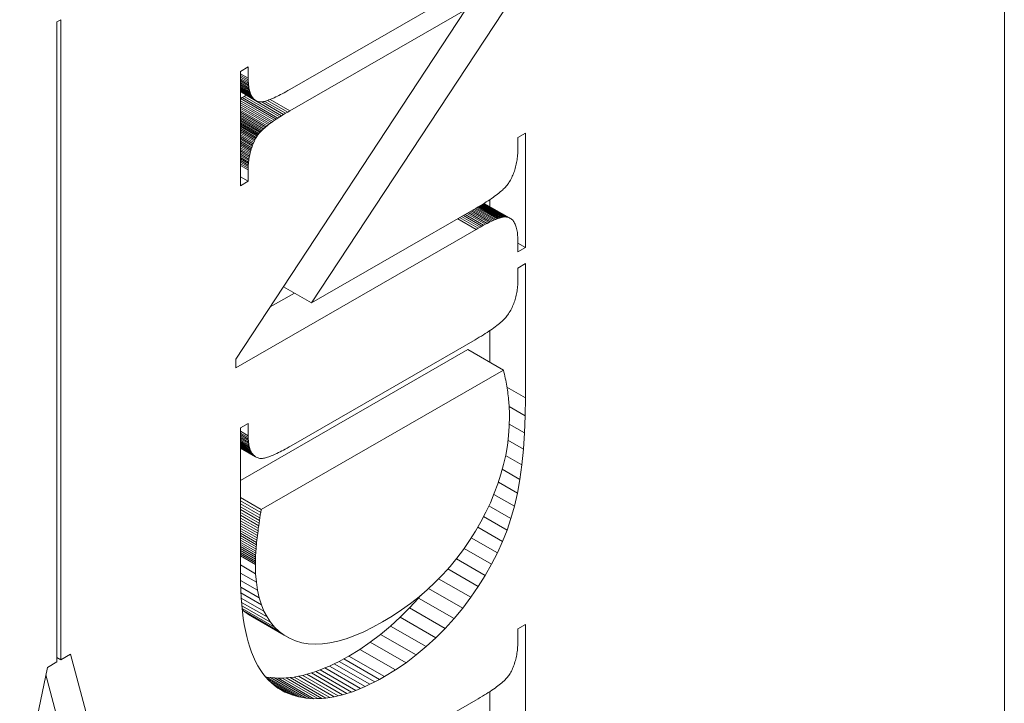
# Model space of a CAD drawing. Units: millimetres. Extents: x 324 to 426, y 0 to 150.
# Drawn here: x 400 to 402, y 49 to 50 of the extents above; entities that cross this region are included whole.
import ezdxf

# ---------------------------------------------------------------- set-up
doc = ezdxf.new("R2010")
doc.units = ezdxf.units.MM
doc.header["$MEASUREMENT"] = 0
doc.layers.add('Visible Edges(ISO)', color=7, linetype='Continuous', lineweight=0)
doc.layers.add('Visible Tangent Edges(ISO)', color=7, linetype='Continuous', lineweight=0)

msp = doc.modelspace()

# ---------------------------------------------------------------- linework, layer by layer
at = {"layer": 'Visible Edges(ISO)', "color": 18, "lineweight": 18, "true_color": 0x000000}
for p, q in [((401.6715, 43.9726), (401.6715, 54.8141)), ((400.5203, 49.9951), (400.8396, 50.1789)), ((400.9, 50.1751), (400.5552, 49.6512)), ((400.4332, 49.5605), (400.8032, 50.1237)), ((400.8032, 50.1237), (400.5203, 49.9608)), ((400.145, 50.104), (400.1512, 50.1076)), ((400.145, 49.0726), (400.145, 50.104)), ((400.1512, 50.1076), (400.1512, 49.0761)), ((400.4407, 50.0243), (400.4531, 50.0314)), ((400.4407, 49.8399), (400.4407, 50.0243)), ((400.4531, 50.0314), (400.4531, 50.0132)), ((400.4531, 50.0104), (400.4407, 50.0176)), ((400.4532, 50.0077), (400.4407, 50.0149)), ((400.4534, 50.0051), (400.4407, 50.0124)), ((400.4536, 50.0026), (400.4407, 50.01)), ((400.4531, 50.0132), (400.4531, 50.0104)), ((400.4531, 50.0104), (400.4532, 50.0077)), ((400.4539, 50.0003), (400.4407, 50.0078)), ((400.4542, 49.998), (400.4407, 50.0057)), ((400.4546, 49.9958), (400.4407, 50.0038)), ((400.455, 49.9938), (400.4407, 50.002)), ((400.4556, 49.9918), (400.4407, 50.0004)), ((400.4562, 49.99), (400.4407, 49.9988)), ((400.4568, 49.9882), (400.4407, 49.9975)), ((400.4575, 49.9866), (400.4407, 49.9962)), ((400.4583, 49.985), (400.4407, 49.9952)), ((400.4591, 49.9836), (400.4407, 49.9942)), ((400.46, 49.9823), (400.4407, 49.9934)), ((400.4609, 49.9811), (400.4407, 49.9927)), ((400.4532, 50.0077), (400.4534, 50.0051)), ((400.4534, 50.0051), (400.4536, 50.0026)), ((400.4536, 50.0026), (400.4539, 50.0003)), ((400.4539, 50.0003), (400.4542, 49.998)), ((400.4542, 49.998), (400.4546, 49.9958)), ((400.4546, 49.9958), (400.455, 49.9938)), ((400.455, 49.9938), (400.4556, 49.9918)), ((400.514, 49.9915), (400.5171, 49.9932)), ((400.5171, 49.9932), (400.5203, 49.9951)), ((400.4619, 49.98), (400.4407, 49.9922)), ((400.463, 49.979), (400.4407, 49.9918)), ((400.4641, 49.9781), (400.4407, 49.9916)), ((400.4653, 49.9773), (400.4407, 49.9915)), ((400.4407, 49.9802), (400.4408, 49.9803)), ((400.4408, 49.9803), (400.4436, 49.9821)), ((400.4436, 49.9821), (400.4466, 49.984)), ((400.4466, 49.984), (400.4496, 49.9859)), ((400.4496, 49.9859), (400.45, 49.9862)), ((400.4556, 49.9918), (400.4562, 49.99)), ((400.4562, 49.99), (400.4568, 49.9882)), ((400.4568, 49.9882), (400.4575, 49.9866)), ((400.4575, 49.9866), (400.4583, 49.985)), ((400.4583, 49.985), (400.4591, 49.9836)), ((400.4591, 49.9836), (400.46, 49.9823)), ((400.46, 49.9823), (400.4609, 49.9811)), ((400.4609, 49.9811), (400.4619, 49.98)), ((400.4619, 49.98), (400.463, 49.979)), ((400.463, 49.979), (400.4641, 49.9781)), ((400.4641, 49.9781), (400.4653, 49.9773)), ((400.4653, 49.9773), (400.4666, 49.9766)), ((400.4666, 49.9766), (400.4679, 49.976)), ((400.4811, 49.9763), (400.4828, 49.9769)), ((400.4828, 49.9769), (400.4846, 49.9775)), ((400.4846, 49.9775), (400.4865, 49.9782)), ((400.4865, 49.9782), (400.4885, 49.979)), ((400.4885, 49.979), (400.4907, 49.9798)), ((400.4907, 49.9798), (400.4929, 49.9808)), ((400.4929, 49.9808), (400.4952, 49.9818)), ((400.4952, 49.9818), (400.4976, 49.983)), ((400.4976, 49.983), (400.5001, 49.9842)), ((400.5001, 49.9842), (400.5027, 49.9855)), ((400.5027, 49.9855), (400.5054, 49.9869)), ((400.5054, 49.9869), (400.5081, 49.9883)), ((400.5081, 49.9883), (400.511, 49.9899)), ((400.511, 49.9899), (400.514, 49.9915)), ((400.4905, 49.9418), (400.4407, 49.9705)), ((400.4881, 49.9401), (400.4407, 49.9674)), ((400.4858, 49.9384), (400.4407, 49.9643)), ((400.4837, 49.9367), (400.4407, 49.9614)), ((400.4679, 49.976), (400.4693, 49.9756)), ((400.4693, 49.9756), (400.4707, 49.9752)), ((400.4707, 49.9752), (400.4717, 49.9751)), ((400.4717, 49.9751), (400.4727, 49.975)), ((400.4727, 49.975), (400.4739, 49.975)), ((400.4739, 49.975), (400.4751, 49.9751)), ((400.4751, 49.9751), (400.4765, 49.9753)), ((400.4765, 49.9753), (400.4779, 49.9755)), ((400.4779, 49.9755), (400.4794, 49.9759)), ((400.4794, 49.9759), (400.4811, 49.9763)), ((400.5203, 49.9608), (400.5168, 49.9588)), ((400.4816, 49.935), (400.4407, 49.9586)), ((400.4797, 49.9334), (400.4407, 49.9558)), ((400.4779, 49.9318), (400.4407, 49.9532)), ((400.4762, 49.9302), (400.4407, 49.9506)), ((400.4746, 49.9286), (400.4407, 49.9481)), ((400.4731, 49.9271), (400.4407, 49.9458)), ((400.4955, 49.9454), (400.4929, 49.9436)), ((400.4982, 49.9472), (400.4955, 49.9454)), ((400.501, 49.9491), (400.4982, 49.9472)), ((400.504, 49.951), (400.501, 49.9491)), ((400.507, 49.9529), (400.504, 49.951)), ((400.5102, 49.9548), (400.507, 49.9529)), ((400.5134, 49.9568), (400.5102, 49.9548)), ((400.5168, 49.9588), (400.5134, 49.9568)), ((400.4717, 49.9256), (400.4407, 49.9435)), ((400.4705, 49.9241), (400.4407, 49.9413)), ((400.4693, 49.9227), (400.4407, 49.9392)), ((400.4683, 49.9213), (400.4407, 49.9372)), ((400.4673, 49.9199), (400.4407, 49.9352)), ((400.4662, 49.9179), (400.4407, 49.9326)), ((400.4651, 49.916), (400.4407, 49.93)), ((400.4762, 49.9302), (400.4746, 49.9286)), ((400.4779, 49.9318), (400.4762, 49.9302)), ((400.4797, 49.9334), (400.4779, 49.9318)), ((400.4816, 49.935), (400.4797, 49.9334)), ((400.4837, 49.9367), (400.4816, 49.935)), ((400.4858, 49.9384), (400.4837, 49.9367)), ((400.4881, 49.9401), (400.4858, 49.9384)), ((400.4905, 49.9418), (400.4881, 49.9401)), ((400.4929, 49.9436), (400.4905, 49.9418)), ((400.464, 49.9139), (400.4407, 49.9274)), ((400.463, 49.9119), (400.4407, 49.9247)), ((400.462, 49.9098), (400.4407, 49.9221)), ((400.4611, 49.9077), (400.4407, 49.9195)), ((400.4602, 49.9056), (400.4407, 49.9169)), ((400.4594, 49.9035), (400.4407, 49.9143)), ((400.464, 49.9139), (400.463, 49.9119)), ((400.4651, 49.916), (400.464, 49.9139)), ((400.4662, 49.9179), (400.4651, 49.916)), ((400.4673, 49.9199), (400.4662, 49.9179)), ((400.4683, 49.9213), (400.4673, 49.9199)), ((400.4693, 49.9227), (400.4683, 49.9213)), ((400.4705, 49.9241), (400.4693, 49.9227)), ((400.4717, 49.9256), (400.4705, 49.9241)), ((400.4731, 49.9271), (400.4717, 49.9256)), ((400.4746, 49.9286), (400.4731, 49.9271)), ((400.8876, 49.9177), (400.9, 49.9248)), ((400.8876, 49.8994), (400.8876, 49.9177)), ((400.9, 49.9248), (400.9, 49.7404)), ((400.4587, 49.9013), (400.4407, 49.9117)), ((400.4579, 49.8991), (400.4407, 49.909)), ((400.4573, 49.8969), (400.4407, 49.9064)), ((400.4567, 49.8947), (400.4407, 49.9038)), ((400.4561, 49.8924), (400.4407, 49.9012)), ((400.4556, 49.8901), (400.4407, 49.8986)), ((400.4579, 49.8991), (400.4573, 49.8969)), ((400.4587, 49.9013), (400.4579, 49.8991)), ((400.4594, 49.9035), (400.4587, 49.9013)), ((400.4602, 49.9056), (400.4594, 49.9035)), ((400.4611, 49.9077), (400.4602, 49.9056)), ((400.462, 49.9098), (400.4611, 49.9077)), ((400.463, 49.9119), (400.462, 49.9098)), ((400.8876, 49.8969), (400.8876, 49.8994)), ((400.4551, 49.8878), (400.4407, 49.8961)), ((400.4547, 49.8854), (400.4407, 49.8935)), ((400.4543, 49.883), (400.4407, 49.8909)), ((400.454, 49.8806), (400.4407, 49.8883)), ((400.4537, 49.8782), (400.4407, 49.8857)), ((400.4535, 49.8758), (400.4407, 49.8831)), ((400.4543, 49.883), (400.454, 49.8806)), ((400.4547, 49.8854), (400.4543, 49.883)), ((400.4551, 49.8878), (400.4547, 49.8854)), ((400.4556, 49.8901), (400.4551, 49.8878)), ((400.4561, 49.8924), (400.4556, 49.8901)), ((400.4567, 49.8947), (400.4561, 49.8924)), ((400.4573, 49.8969), (400.4567, 49.8947)), ((400.886, 49.8795), (400.8864, 49.8819)), ((400.8864, 49.8819), (400.8867, 49.8843)), ((400.8867, 49.8843), (400.887, 49.8868)), ((400.887, 49.8868), (400.8872, 49.8893)), ((400.8872, 49.8893), (400.8874, 49.8918)), ((400.8874, 49.8918), (400.8875, 49.8943)), ((400.8875, 49.8943), (400.8876, 49.8969)), ((400.4533, 49.8733), (400.4407, 49.8806)), ((400.4532, 49.8708), (400.4407, 49.878)), ((400.4531, 49.8683), (400.4407, 49.8754)), ((400.4532, 49.8708), (400.4531, 49.8683)), ((400.4531, 49.8683), (400.4531, 49.8657)), ((400.4531, 49.8657), (400.4531, 49.8471)), ((400.4533, 49.8733), (400.4532, 49.8708)), ((400.4535, 49.8758), (400.4533, 49.8733)), ((400.4537, 49.8782), (400.4535, 49.8758)), ((400.454, 49.8806), (400.4537, 49.8782)), ((400.882, 49.8636), (400.8828, 49.8658)), ((400.8828, 49.8658), (400.8834, 49.868)), ((400.8834, 49.868), (400.884, 49.8703)), ((400.884, 49.8703), (400.8846, 49.8725)), ((400.8846, 49.8725), (400.8851, 49.8749)), ((400.8851, 49.8749), (400.8856, 49.8772)), ((400.8856, 49.8772), (400.886, 49.8795)), ((400.4531, 49.8471), (400.4407, 49.8542)), ((400.8756, 49.8491), (400.8767, 49.8511)), ((400.8767, 49.8511), (400.8777, 49.8531)), ((400.8777, 49.8531), (400.8787, 49.8552)), ((400.8787, 49.8552), (400.8796, 49.8572)), ((400.8796, 49.8572), (400.8804, 49.8593)), ((400.8804, 49.8593), (400.8813, 49.8615)), ((400.8813, 49.8615), (400.882, 49.8636)), ((400.4531, 49.8471), (400.4407, 49.8399)), ((400.8628, 49.8331), (400.8645, 49.8348)), ((400.8645, 49.8348), (400.8661, 49.8363)), ((400.8661, 49.8363), (400.8676, 49.8379)), ((400.8676, 49.8379), (400.869, 49.8394)), ((400.869, 49.8394), (400.8702, 49.8409)), ((400.8702, 49.8409), (400.8714, 49.8424)), ((400.8714, 49.8424), (400.8724, 49.8438)), ((400.8724, 49.8438), (400.8733, 49.8452)), ((400.8733, 49.8452), (400.8745, 49.8472)), ((400.8745, 49.8472), (400.8756, 49.8491)), ((400.8425, 49.8175), (400.8452, 49.8194)), ((400.8452, 49.8194), (400.8478, 49.8212)), ((400.8478, 49.8212), (400.8502, 49.823)), ((400.8502, 49.823), (400.8526, 49.8247)), ((400.8526, 49.8247), (400.8549, 49.8265)), ((400.8549, 49.8265), (400.857, 49.8282)), ((400.857, 49.8282), (400.8591, 49.8299)), ((400.8591, 49.8299), (400.861, 49.8315)), ((400.861, 49.8315), (400.8628, 49.8331)), ((400.5552, 49.6512), (400.8204, 49.8039)), ((400.8204, 49.8039), (400.8239, 49.806)), ((400.8521, 49.7858), (400.8205, 49.804)), ((400.8542, 49.7865), (400.8222, 49.8049)), ((400.8561, 49.7872), (400.8237, 49.8059)), ((400.8239, 49.806), (400.8273, 49.808)), ((400.8579, 49.7878), (400.8252, 49.8067)), ((400.8596, 49.7884), (400.8265, 49.8075)), ((400.8273, 49.808), (400.8305, 49.8099)), ((400.8613, 49.7888), (400.8276, 49.8082)), ((400.8628, 49.7892), (400.8287, 49.8088)), ((400.8642, 49.7894), (400.8296, 49.8094)), ((400.8656, 49.7896), (400.8304, 49.8099)), ((400.8305, 49.8099), (400.8337, 49.8119)), ((400.8668, 49.7897), (400.8311, 49.8103)), ((400.868, 49.7897), (400.8317, 49.8106)), ((400.869, 49.7897), (400.8321, 49.8109)), ((400.87, 49.7895), (400.8325, 49.8111)), ((400.8714, 49.7891), (400.8329, 49.8113)), ((400.8728, 49.7887), (400.8331, 49.8115)), ((400.8741, 49.7881), (400.8333, 49.8116)), ((400.8754, 49.7874), (400.8333, 49.8116)), ((400.8337, 49.8119), (400.8367, 49.8138)), ((400.8367, 49.8138), (400.8396, 49.8157)), ((400.8396, 49.8157), (400.8425, 49.8175)), ((400.8426, 49.8063), (400.8426, 49.8176)), ((400.8542, 49.7865), (400.8521, 49.7858)), ((400.8561, 49.7872), (400.8542, 49.7865)), ((400.8579, 49.7878), (400.8561, 49.7872)), ((400.8596, 49.7884), (400.8579, 49.7878)), ((400.8613, 49.7888), (400.8596, 49.7884)), ((400.8628, 49.7892), (400.8613, 49.7888)), ((400.8642, 49.7894), (400.8628, 49.7892)), ((400.8656, 49.7896), (400.8642, 49.7894)), ((400.8668, 49.7897), (400.8656, 49.7896)), ((400.868, 49.7897), (400.8668, 49.7897)), ((400.869, 49.7897), (400.868, 49.7897)), ((400.87, 49.7895), (400.869, 49.7897)), ((400.8714, 49.7891), (400.87, 49.7895)), ((400.8728, 49.7887), (400.8714, 49.7891)), ((400.8741, 49.7881), (400.8728, 49.7887)), ((400.8754, 49.7874), (400.8741, 49.7881)), ((400.8766, 49.7866), (400.8754, 49.7874)), ((400.8777, 49.7858), (400.8766, 49.7866)), ((400.8236, 49.7715), (400.8204, 49.7697)), ((400.8267, 49.7732), (400.8236, 49.7715)), ((400.8297, 49.7748), (400.8267, 49.7732)), ((400.8325, 49.7764), (400.8297, 49.7748)), ((400.8353, 49.7779), (400.8325, 49.7764)), ((400.838, 49.7792), (400.8353, 49.7779)), ((400.8406, 49.7805), (400.838, 49.7792)), ((400.8431, 49.7818), (400.8406, 49.7805)), ((400.8455, 49.7829), (400.8431, 49.7818)), ((400.8478, 49.7839), (400.8455, 49.7829)), ((400.85, 49.7849), (400.8478, 49.7839)), ((400.8521, 49.7858), (400.85, 49.7849)), ((400.8788, 49.7848), (400.8777, 49.7858)), ((400.8798, 49.7837), (400.8788, 49.7848)), ((400.8807, 49.7825), (400.8798, 49.7837)), ((400.8816, 49.7812), (400.8807, 49.7825)), ((400.8824, 49.7798), (400.8816, 49.7812)), ((400.8832, 49.7783), (400.8824, 49.7798)), ((400.8839, 49.7766), (400.8832, 49.7783)), ((400.8845, 49.7749), (400.8839, 49.7766)), ((400.8851, 49.7731), (400.8845, 49.7749)), ((400.8856, 49.7712), (400.8851, 49.7731)), ((400.8861, 49.7691), (400.8856, 49.7712)), ((400.8204, 49.7697), (400.4332, 49.5467)), ((400.8865, 49.767), (400.8861, 49.7691)), ((400.8868, 49.7647), (400.8865, 49.767)), ((400.8871, 49.7624), (400.8868, 49.7647)), ((400.8873, 49.7599), (400.8871, 49.7624)), ((400.8875, 49.7574), (400.8873, 49.7599)), ((400.8876, 49.7547), (400.8875, 49.7574)), ((400.8876, 49.7519), (400.8876, 49.7547)), ((400.8876, 49.7333), (400.8876, 49.7519)), ((400.9, 49.7404), (400.8876, 49.7475)), ((400.9, 49.7404), (400.8876, 49.7333)), ((400.8876, 49.7073), (400.9, 49.7144)), ((400.8876, 49.6873), (400.8876, 49.7073)), ((400.9, 49.7144), (400.9, 49.4983)), ((400.5552, 49.6512), (400.5099, 49.6772)), ((400.8867, 49.6727), (400.887, 49.6751)), ((400.887, 49.6751), (400.8872, 49.6775)), ((400.8872, 49.6775), (400.8874, 49.6799)), ((400.8874, 49.6799), (400.8875, 49.6824)), ((400.8875, 49.6824), (400.8876, 49.6848)), ((400.8876, 49.6848), (400.8876, 49.6873)), ((400.4884, 49.6446), (400.5275, 49.6671)), ((400.8839, 49.6589), (400.8845, 49.6611)), ((400.8845, 49.6611), (400.885, 49.6634)), ((400.885, 49.6634), (400.8855, 49.6657)), ((400.8855, 49.6657), (400.8859, 49.668)), ((400.8859, 49.668), (400.8863, 49.6704)), ((400.8863, 49.6704), (400.8867, 49.6727)), ((400.8772, 49.6416), (400.8782, 49.6437)), ((400.8782, 49.6437), (400.8792, 49.6458)), ((400.8792, 49.6458), (400.8801, 49.648)), ((400.8801, 49.648), (400.8809, 49.6501)), ((400.8809, 49.6501), (400.8817, 49.6523)), ((400.8817, 49.6523), (400.8825, 49.6545)), ((400.8825, 49.6545), (400.8832, 49.6567)), ((400.8832, 49.6567), (400.8839, 49.6589)), ((400.8667, 49.6261), (400.8681, 49.6276)), ((400.8681, 49.6276), (400.8694, 49.6291)), ((400.8694, 49.6291), (400.8706, 49.6306)), ((400.8706, 49.6306), (400.8716, 49.6321)), ((400.8716, 49.6321), (400.8726, 49.6335)), ((400.8726, 49.6335), (400.8738, 49.6355)), ((400.8738, 49.6355), (400.875, 49.6376)), ((400.875, 49.6376), (400.8761, 49.6396)), ((400.8761, 49.6396), (400.8772, 49.6416)), ((400.8489, 49.6109), (400.8513, 49.6127)), ((400.8513, 49.6127), (400.8536, 49.6145)), ((400.8536, 49.6145), (400.8558, 49.6162)), ((400.8558, 49.6162), (400.8579, 49.6179)), ((400.8579, 49.6179), (400.8599, 49.6196)), ((400.8599, 49.6196), (400.8618, 49.6213)), ((400.8618, 49.6213), (400.8635, 49.6229)), ((400.8635, 49.6229), (400.8651, 49.6245)), ((400.8651, 49.6245), (400.8667, 49.6261)), ((400.8221, 49.5936), (400.8255, 49.5957)), ((400.8255, 49.5957), (400.8288, 49.5977)), ((400.8288, 49.5977), (400.832, 49.5996)), ((400.832, 49.5996), (400.8351, 49.6016)), ((400.8351, 49.6016), (400.8381, 49.6035)), ((400.8381, 49.6035), (400.841, 49.6054)), ((400.841, 49.6054), (400.8437, 49.6073)), ((400.8426, 49.5554), (400.8426, 49.6065)), ((400.8437, 49.6073), (400.8464, 49.6091)), ((400.8464, 49.6091), (400.8489, 49.6109)), ((400.5221, 49.4209), (400.8186, 49.5916)), ((400.8186, 49.5916), (400.8221, 49.5936)), ((400.8069, 49.5759), (400.4407, 49.3651)), ((400.8643, 49.5429), (400.8069, 49.5759)), ((400.4332, 49.5467), (400.4332, 49.5605)), ((400.8643, 49.5429), (400.4741, 49.3182)), ((400.8651, 49.5396), (400.8643, 49.5429)), ((400.8659, 49.5363), (400.8651, 49.5396)), ((400.8666, 49.5331), (400.8659, 49.5363)), ((400.8673, 49.5298), (400.8666, 49.5331)), ((400.868, 49.5266), (400.8673, 49.5298)), ((400.8686, 49.5234), (400.868, 49.5266)), ((400.8692, 49.5202), (400.8686, 49.5234)), ((400.8698, 49.517), (400.8692, 49.5202)), ((400.8703, 49.5139), (400.8698, 49.517)), ((400.8708, 49.5107), (400.8703, 49.5139)), ((400.8712, 49.5076), (400.8708, 49.5107)), ((400.8717, 49.5045), (400.8712, 49.5076)), ((400.872, 49.5014), (400.8717, 49.5045)), ((400.8724, 49.4983), (400.872, 49.5014)), ((400.8727, 49.4952), (400.8724, 49.4983)), ((400.873, 49.4922), (400.8727, 49.4952)), ((400.8733, 49.4891), (400.873, 49.4922)), ((400.8735, 49.4861), (400.8733, 49.4891)), ((400.8737, 49.4831), (400.8735, 49.4861)), ((400.9, 49.4983), (400.8996, 49.4693)), ((400.8996, 49.4693), (400.8736, 49.4843)), ((400.8738, 49.4801), (400.8737, 49.4831)), ((400.8739, 49.4771), (400.8738, 49.4801)), ((400.874, 49.4741), (400.8739, 49.4771)), ((400.8741, 49.4712), (400.874, 49.4741)), ((400.8741, 49.4682), (400.8741, 49.4712)), ((400.8996, 49.4693), (400.8985, 49.4416)), ((400.4407, 49.4499), (400.4531, 49.457)), ((400.4531, 49.457), (400.4531, 49.4371)), ((400.8737, 49.4526), (400.8741, 49.4682)), ((400.8985, 49.4416), (400.8738, 49.4558)), ((400.4407, 49.2126), (400.4407, 49.4499)), ((400.4531, 49.4343), (400.4407, 49.4415)), ((400.4532, 49.4317), (400.4407, 49.4389)), ((400.4531, 49.4371), (400.4531, 49.4343)), ((400.8707, 49.4215), (400.8726, 49.4371)), ((400.8726, 49.4371), (400.8737, 49.4526)), ((400.8985, 49.4416), (400.8967, 49.4153)), ((400.4534, 49.4292), (400.4407, 49.4365)), ((400.4536, 49.4268), (400.4407, 49.4342)), ((400.4539, 49.4245), (400.4407, 49.4321)), ((400.4543, 49.4223), (400.4407, 49.4301)), ((400.4547, 49.4202), (400.4407, 49.4282)), ((400.4552, 49.4182), (400.4407, 49.4265)), ((400.4557, 49.4163), (400.4407, 49.4249)), ((400.4563, 49.4145), (400.4407, 49.4235)), ((400.457, 49.4128), (400.4407, 49.4222)), ((400.4531, 49.4343), (400.4532, 49.4317)), ((400.4532, 49.4317), (400.4534, 49.4292)), ((400.4534, 49.4292), (400.4536, 49.4268)), ((400.4536, 49.4268), (400.4539, 49.4245)), ((400.4539, 49.4245), (400.4543, 49.4223)), ((400.4543, 49.4223), (400.4547, 49.4202)), ((400.868, 49.406), (400.8707, 49.4215)), ((400.8967, 49.4153), (400.8717, 49.4297)), ((400.4578, 49.4113), (400.4407, 49.4211)), ((400.4586, 49.4098), (400.4407, 49.4201)), ((400.4595, 49.4084), (400.4407, 49.4192)), ((400.4604, 49.4072), (400.4407, 49.4185)), ((400.4614, 49.406), (400.4407, 49.4179)), ((400.4625, 49.405), (400.4407, 49.4175)), ((400.4636, 49.404), (400.4407, 49.4172)), ((400.4648, 49.4032), (400.4407, 49.4171)), ((400.4547, 49.4202), (400.4552, 49.4182)), ((400.4552, 49.4182), (400.4557, 49.4163)), ((400.4557, 49.4163), (400.4563, 49.4145)), ((400.4563, 49.4145), (400.457, 49.4128)), ((400.457, 49.4128), (400.4578, 49.4113)), ((400.4578, 49.4113), (400.4586, 49.4098)), ((400.4586, 49.4098), (400.4595, 49.4084)), ((400.4595, 49.4084), (400.4604, 49.4072)), ((400.4604, 49.4072), (400.4614, 49.406)), ((400.4614, 49.406), (400.4625, 49.405)), ((400.49, 49.4046), (400.4922, 49.4055)), ((400.4922, 49.4055), (400.4944, 49.4064)), ((400.4944, 49.4064), (400.4968, 49.4075)), ((400.4968, 49.4075), (400.4992, 49.4086)), ((400.4992, 49.4086), (400.5017, 49.4099)), ((400.5017, 49.4099), (400.5044, 49.4112)), ((400.5044, 49.4112), (400.5071, 49.4126)), ((400.5071, 49.4126), (400.5099, 49.4141)), ((400.5099, 49.4141), (400.5128, 49.4156)), ((400.5128, 49.4156), (400.5158, 49.4173)), ((400.5158, 49.4173), (400.5189, 49.419)), ((400.5189, 49.419), (400.5221, 49.4209)), ((400.8646, 49.3906), (400.868, 49.406)), ((400.8941, 49.3903), (400.8679, 49.4054)), ((400.8967, 49.4153), (400.8941, 49.3903)), ((400.4625, 49.405), (400.4636, 49.404)), ((400.4636, 49.404), (400.4648, 49.4032)), ((400.4648, 49.4032), (400.4661, 49.4025)), ((400.4661, 49.4025), (400.4675, 49.4018)), ((400.4675, 49.4018), (400.4689, 49.4013)), ((400.4689, 49.4013), (400.4703, 49.4009)), ((400.4703, 49.4009), (400.4719, 49.4006)), ((400.4719, 49.4006), (400.4728, 49.4005)), ((400.4728, 49.4005), (400.4739, 49.4004)), ((400.4739, 49.4004), (400.4751, 49.4004)), ((400.4751, 49.4004), (400.4764, 49.4005)), ((400.4764, 49.4005), (400.4777, 49.4008)), ((400.4777, 49.4008), (400.4792, 49.401)), ((400.4792, 49.401), (400.4808, 49.4014)), ((400.4808, 49.4014), (400.4824, 49.4019)), ((400.4824, 49.4019), (400.4842, 49.4024)), ((400.4842, 49.4024), (400.4861, 49.403)), ((400.4861, 49.403), (400.488, 49.4038)), ((400.488, 49.4038), (400.49, 49.4046)), ((400.8604, 49.3751), (400.8646, 49.3906)), ((400.8941, 49.3903), (400.8908, 49.3667)), ((400.8555, 49.3597), (400.8604, 49.3751)), ((400.8908, 49.3667), (400.8625, 49.383)), ((400.8497, 49.3443), (400.8555, 49.3597)), ((400.8868, 49.3444), (400.8562, 49.362)), ((400.8908, 49.3667), (400.8868, 49.3444)), ((400.8433, 49.329), (400.8497, 49.3443)), ((400.882, 49.3235), (400.849, 49.3425)), ((400.8868, 49.3444), (400.882, 49.3235)), ((400.4741, 49.3182), (400.4407, 49.3374)), ((400.8361, 49.3137), (400.8433, 49.329)), ((400.4733, 49.3136), (400.4726, 49.3092)), ((400.4741, 49.3182), (400.4733, 49.3136)), ((400.8281, 49.2984), (400.8361, 49.3137)), ((400.8765, 49.3039), (400.8411, 49.3243)), ((400.882, 49.3235), (400.8765, 49.3039)), ((400.4706, 49.2962), (400.47, 49.292)), ((400.4712, 49.3005), (400.4706, 49.2962)), ((400.4719, 49.3048), (400.4712, 49.3005)), ((400.4726, 49.3092), (400.4719, 49.3048)), ((400.8193, 49.2831), (400.8281, 49.2984)), ((400.8702, 49.2851), (400.8325, 49.3068)), ((400.8765, 49.3039), (400.8702, 49.2851)), ((400.4684, 49.28), (400.4679, 49.2761)), ((400.4689, 49.2839), (400.4684, 49.28)), ((400.4694, 49.2879), (400.4689, 49.2839)), ((400.47, 49.292), (400.4694, 49.2879)), ((400.8099, 49.2681), (400.8193, 49.2831)), ((400.8629, 49.2666), (400.823, 49.2895)), ((400.8702, 49.2851), (400.8629, 49.2666)), ((400.4667, 49.2649), (400.4664, 49.2613)), ((400.4671, 49.2686), (400.4667, 49.2649)), ((400.4675, 49.2723), (400.4671, 49.2686)), ((400.4679, 49.2761), (400.4675, 49.2723)), ((400.7999, 49.2537), (400.8099, 49.2681)), ((400.8546, 49.2482), (400.8126, 49.2724)), ((400.8629, 49.2666), (400.8546, 49.2482)), ((400.4653, 49.2477), (400.4651, 49.2445)), ((400.4655, 49.251), (400.4653, 49.2477)), ((400.4658, 49.2544), (400.4655, 49.251)), ((400.466, 49.2578), (400.4658, 49.2544)), ((400.4664, 49.2613), (400.466, 49.2578)), ((400.7894, 49.2397), (400.7999, 49.2537)), ((400.8453, 49.23), (400.8012, 49.2554)), ((400.8546, 49.2482), (400.8453, 49.23)), ((400.4647, 49.2295), (400.4407, 49.2433)), ((400.4648, 49.2352), (400.4647, 49.2323)), ((400.4647, 49.2323), (400.4647, 49.2295)), ((400.4649, 49.2383), (400.4648, 49.2352)), ((400.465, 49.2413), (400.4649, 49.2383)), ((400.4651, 49.2445), (400.465, 49.2413)), ((400.7783, 49.2263), (400.7894, 49.2397)), ((400.8351, 49.212), (400.7887, 49.2388)), ((400.4651, 49.2148), (400.4407, 49.2288)), ((400.4663, 49.201), (400.4407, 49.2157)), ((400.4647, 49.2295), (400.4651, 49.2148)), ((400.7667, 49.2133), (400.7783, 49.2263)), ((400.8239, 49.1942), (400.7749, 49.2225)), ((400.8453, 49.23), (400.8351, 49.212)), ((400.4408, 49.1999), (400.4407, 49.2126)), ((400.4682, 49.188), (400.4408, 49.2038)), ((400.4412, 49.1877), (400.4408, 49.1999)), ((400.4651, 49.2148), (400.4663, 49.201)), ((400.4663, 49.201), (400.4682, 49.188)), ((400.7417, 49.189), (400.7545, 49.2009)), ((400.7545, 49.2009), (400.7667, 49.2133)), ((400.8118, 49.1767), (400.76, 49.2065)), ((400.8351, 49.212), (400.8239, 49.1942)), ((400.4709, 49.176), (400.441, 49.1931)), ((400.4418, 49.1759), (400.4412, 49.1877)), ((400.4743, 49.1648), (400.4414, 49.1837)), ((400.4682, 49.188), (400.4709, 49.176)), ((400.7284, 49.1776), (400.7417, 49.189)), ((400.7987, 49.1593), (400.7438, 49.1909)), ((400.8239, 49.1942), (400.8118, 49.1767)), ((400.4427, 49.1645), (400.4418, 49.1759)), ((400.4785, 49.1544), (400.4419, 49.1755)), ((400.4835, 49.145), (400.4424, 49.1686)), ((400.4709, 49.176), (400.4743, 49.1648)), ((400.713, 49.1596), (400.7274, 49.1755)), ((400.7146, 49.1667), (400.7284, 49.1776)), ((400.7274, 49.1755), (400.7306, 49.1794)), ((400.7848, 49.1425), (400.7274, 49.1755)), ((400.8118, 49.1767), (400.7987, 49.1593)), ((400.4438, 49.1535), (400.4427, 49.1645)), ((400.4892, 49.1364), (400.4428, 49.1631)), ((400.4957, 49.1287), (400.4433, 49.1589)), ((400.4435, 49.1569), (400.4456, 49.1549)), ((400.4452, 49.1429), (400.4438, 49.1535)), ((400.503, 49.1218), (400.4456, 49.1549)), ((400.4456, 49.1549), (400.4537, 49.1489)), ((400.4743, 49.1648), (400.4785, 49.1544)), ((400.4785, 49.1544), (400.4835, 49.145)), ((400.6851, 49.1464), (400.7001, 49.1563)), ((400.698, 49.1445), (400.713, 49.1596)), ((400.7001, 49.1563), (400.7146, 49.1667)), ((400.7704, 49.1265), (400.713, 49.1596)), ((400.7987, 49.1593), (400.7848, 49.1425)), ((400.4468, 49.1327), (400.4452, 49.1429)), ((400.5111, 49.1158), (400.4537, 49.1489)), ((400.4537, 49.1489), (400.4625, 49.1437)), ((400.5199, 49.1107), (400.4625, 49.1437)), ((400.4835, 49.145), (400.4892, 49.1364)), ((400.4892, 49.1364), (400.4957, 49.1287)), ((400.6541, 49.1285), (400.6696, 49.137)), ((400.6696, 49.137), (400.6851, 49.1464)), ((400.6825, 49.1302), (400.698, 49.1445)), ((400.7554, 49.1114), (400.698, 49.1445)), ((400.7848, 49.1425), (400.7704, 49.1265)), ((400.4487, 49.123), (400.4468, 49.1327)), ((400.4508, 49.1137), (400.4487, 49.123)), ((400.4957, 49.1287), (400.503, 49.1218)), ((400.503, 49.1218), (400.5111, 49.1158)), ((400.6248, 49.115), (400.6392, 49.1212)), ((400.6392, 49.1212), (400.6541, 49.1285)), ((400.6665, 49.1169), (400.6825, 49.1302)), ((400.74, 49.0972), (400.6825, 49.1302)), ((400.7704, 49.1265), (400.7554, 49.1114)), ((400.8876, 49.1259), (400.9, 49.133)), ((400.8876, 49.1073), (400.8876, 49.1259)), ((400.9, 49.133), (400.9, 48.7235)), ((400.4531, 49.1048), (400.4508, 49.1137)), ((400.4558, 49.0963), (400.4531, 49.1048)), ((400.5111, 49.1158), (400.5199, 49.1107)), ((400.5199, 49.1107), (400.5293, 49.1066)), ((400.5293, 49.1066), (400.5394, 49.1036)), ((400.5849, 49.1032), (400.5976, 49.106)), ((400.5976, 49.106), (400.6109, 49.1099)), ((400.6109, 49.1099), (400.6248, 49.115)), ((400.6328, 49.0928), (400.6499, 49.1044)), ((400.6499, 49.1044), (400.6665, 49.1169)), ((400.7074, 49.0713), (400.6499, 49.1044)), ((400.7239, 49.0838), (400.6665, 49.1169)), ((400.7554, 49.1114), (400.74, 49.0972)), ((400.8875, 49.1018), (400.8876, 49.1045)), ((400.8876, 49.1045), (400.8876, 49.1073)), ((400.4586, 49.0882), (400.4558, 49.0963)), ((400.4617, 49.0806), (400.4586, 49.0882)), ((400.5394, 49.1036), (400.5499, 49.1018)), ((400.5499, 49.1018), (400.561, 49.1011)), ((400.561, 49.1011), (400.5727, 49.1016)), ((400.5727, 49.1016), (400.5849, 49.1032)), ((400.6152, 49.082), (400.6328, 49.0928)), ((400.6902, 49.0597), (400.6328, 49.0928)), ((400.74, 49.0972), (400.7239, 49.0838)), ((400.8861, 49.0865), (400.8865, 49.089)), ((400.8865, 49.089), (400.8868, 49.0915)), ((400.8868, 49.0915), (400.887, 49.094)), ((400.887, 49.094), (400.8872, 49.0966)), ((400.8872, 49.0966), (400.8874, 49.0992)), ((400.8874, 49.0992), (400.8875, 49.1018)), ((400.1295, 49.0637), (400.145, 49.0726)), ((400.1512, 49.0761), (400.145, 49.0797)), ((400.1512, 49.0761), (400.1667, 49.0851)), ((400.1667, 49.0851), (400.2113, 48.9183)), ((400.4651, 49.0733), (400.4617, 49.0806)), ((400.4687, 49.0665), (400.4651, 49.0733)), ((400.5918, 49.0696), (400.5995, 49.0734)), ((400.5995, 49.0734), (400.6073, 49.0776)), ((400.6569, 49.0404), (400.5995, 49.0734)), ((400.6073, 49.0776), (400.6152, 49.082)), ((400.6647, 49.0445), (400.6073, 49.0776)), ((400.6726, 49.049), (400.6152, 49.082)), ((400.7239, 49.0838), (400.7074, 49.0713)), ((400.8823, 49.0703), (400.883, 49.0725)), ((400.883, 49.0725), (400.8836, 49.0747)), ((400.8836, 49.0747), (400.8842, 49.077)), ((400.8842, 49.077), (400.8848, 49.0793)), ((400.8848, 49.0793), (400.8853, 49.0817)), ((400.8853, 49.0817), (400.8857, 49.0841)), ((400.8857, 49.0841), (400.8861, 49.0865)), ((400.0849, 48.8455), (400.1295, 49.0637)), ((400.4726, 49.0601), (400.4687, 49.0665)), ((400.4767, 49.0541), (400.4726, 49.0601)), ((400.5549, 49.0548), (400.562, 49.0571)), ((400.562, 49.0571), (400.5693, 49.0598)), ((400.6194, 49.0241), (400.562, 49.0571)), ((400.5693, 49.0598), (400.5767, 49.0628)), ((400.6267, 49.0267), (400.5693, 49.0598)), ((400.5767, 49.0628), (400.5842, 49.066)), ((400.6341, 49.0297), (400.5767, 49.0628)), ((400.5842, 49.066), (400.5918, 49.0696)), ((400.6416, 49.033), (400.5842, 49.066)), ((400.6492, 49.0365), (400.5918, 49.0696)), ((400.6902, 49.0597), (400.6726, 49.049)), ((400.7074, 49.0713), (400.6902, 49.0597)), ((400.8763, 49.056), (400.8773, 49.0579)), ((400.8773, 49.0579), (400.8782, 49.0599)), ((400.8782, 49.0599), (400.8791, 49.0619)), ((400.8791, 49.0619), (400.88, 49.0639)), ((400.88, 49.0639), (400.8808, 49.066)), ((400.8808, 49.066), (400.8816, 49.0681)), ((400.8816, 49.0681), (400.8823, 49.0703)), ((400.1539, 48.9514), (400.127, 49.0516)), ((400.481, 49.0486), (400.4767, 49.0541)), ((400.4856, 49.0434), (400.481, 49.0486)), ((400.481, 49.0486), (400.4832, 49.0482)), ((400.5406, 49.0151), (400.4832, 49.0482)), ((400.4832, 49.0482), (400.4892, 49.0473)), ((400.5348, 49.0163), (400.4835, 49.0458)), ((400.4905, 49.0387), (400.4856, 49.0434)), ((400.529, 49.0177), (400.4873, 49.0417)), ((400.5466, 49.0142), (400.4892, 49.0473)), ((400.4892, 49.0473), (400.4953, 49.0467)), ((400.5527, 49.0136), (400.4953, 49.0467)), ((400.4953, 49.0467), (400.5015, 49.0464)), ((400.5589, 49.0133), (400.5015, 49.0464)), ((400.5015, 49.0464), (400.5077, 49.0464)), ((400.5077, 49.0464), (400.5142, 49.0467)), ((400.5652, 49.0134), (400.5077, 49.0464)), ((400.5142, 49.0467), (400.5207, 49.0473)), ((400.5716, 49.0137), (400.5142, 49.0467)), ((400.5207, 49.0473), (400.5273, 49.0482)), ((400.5781, 49.0143), (400.5207, 49.0473)), ((400.5273, 49.0482), (400.534, 49.0494)), ((400.5847, 49.0152), (400.5273, 49.0482)), ((400.534, 49.0494), (400.5409, 49.0509)), ((400.5914, 49.0163), (400.534, 49.0494)), ((400.5409, 49.0509), (400.5478, 49.0527)), ((400.5983, 49.0178), (400.5409, 49.0509)), ((400.5478, 49.0527), (400.5549, 49.0548)), ((400.6052, 49.0196), (400.5478, 49.0527)), ((400.6123, 49.0217), (400.5549, 49.0548)), ((400.6569, 49.0404), (400.6492, 49.0365)), ((400.6647, 49.0445), (400.6569, 49.0404)), ((400.6726, 49.049), (400.6647, 49.0445)), ((400.8617, 49.039), (400.8636, 49.0406)), ((400.8636, 49.0406), (400.8653, 49.0422)), ((400.8653, 49.0422), (400.8669, 49.0437)), ((400.8669, 49.0437), (400.8684, 49.0452)), ((400.8684, 49.0452), (400.8698, 49.0467)), ((400.8698, 49.0467), (400.871, 49.0481)), ((400.871, 49.0481), (400.8722, 49.0495)), ((400.8722, 49.0495), (400.8732, 49.0509)), ((400.8732, 49.0509), (400.8741, 49.0522)), ((400.8741, 49.0522), (400.8752, 49.0541)), ((400.8752, 49.0541), (400.8763, 49.056)), ((400.4956, 49.0344), (400.4905, 49.0387)), ((400.5233, 49.0195), (400.4914, 49.0379)), ((400.5178, 49.0216), (400.4955, 49.0344)), ((400.5009, 49.0305), (400.4956, 49.0344)), ((400.5124, 49.0239), (400.5006, 49.0307)), ((400.5065, 49.027), (400.5009, 49.0305)), ((400.5124, 49.0239), (400.5065, 49.027)), ((400.6267, 49.0267), (400.6194, 49.0241)), ((400.6341, 49.0297), (400.6267, 49.0267)), ((400.6416, 49.033), (400.6341, 49.0297)), ((400.6492, 49.0365), (400.6416, 49.033)), ((400.8399, 49.0232), (400.8428, 49.025)), ((400.8426, 48.9862), (400.8426, 49.0249)), ((400.8428, 49.025), (400.8456, 49.0269)), ((400.8456, 49.0269), (400.8482, 49.0287)), ((400.8482, 49.0287), (400.8508, 49.0305)), ((400.8508, 49.0305), (400.8532, 49.0323)), ((400.8532, 49.0323), (400.8555, 49.034)), ((400.8555, 49.034), (400.8577, 49.0357)), ((400.8577, 49.0357), (400.8598, 49.0374)), ((400.8598, 49.0374), (400.8617, 49.039)), ((400.5178, 49.0216), (400.5124, 49.0239)), ((400.5233, 49.0195), (400.5178, 49.0216)), ((400.5221, 48.8395), (400.8201, 49.0111)), ((400.529, 49.0177), (400.5233, 49.0195)), ((400.5348, 49.0163), (400.529, 49.0177)), ((400.5406, 49.0151), (400.5348, 49.0163)), ((400.5466, 49.0142), (400.5406, 49.0151)), ((400.5527, 49.0136), (400.5466, 49.0142)), ((400.5589, 49.0133), (400.5527, 49.0136)), ((400.5652, 49.0134), (400.5589, 49.0133)), ((400.5716, 49.0137), (400.5652, 49.0134)), ((400.5781, 49.0143), (400.5716, 49.0137)), ((400.5847, 49.0152), (400.5781, 49.0143)), ((400.5914, 49.0163), (400.5847, 49.0152)), ((400.5983, 49.0178), (400.5914, 49.0163)), ((400.6052, 49.0196), (400.5983, 49.0178)), ((400.6123, 49.0217), (400.6052, 49.0196)), ((400.6194, 49.0241), (400.6123, 49.0217)), ((400.8201, 49.0111), (400.8237, 49.0132)), ((400.8237, 49.0132), (400.8271, 49.0153)), ((400.8271, 49.0153), (400.8305, 49.0173)), ((400.8305, 49.0173), (400.8338, 49.0193)), ((400.8338, 49.0193), (400.8369, 49.0212)), ((400.8369, 49.0212), (400.8399, 49.0232))]:
    msp.add_line(p, q, dxfattribs=at)
at = {"layer": 'Visible Tangent Edges(ISO)', "color": 18, "lineweight": 18, "true_color": 0x000000}
for p, q in [((400.4531, 50.0132), (400.4407, 50.0203)), ((400.4955, 49.9454), (400.4407, 49.977)), ((400.4982, 49.9472), (400.4408, 49.9803)), ((400.501, 49.9491), (400.4436, 49.9821)), ((400.504, 49.951), (400.4466, 49.984)), ((400.507, 49.9529), (400.4496, 49.9859)), ((400.5168, 49.9588), (400.4844, 49.9774)), ((400.5203, 49.9608), (400.4886, 49.979)), ((400.4929, 49.9436), (400.4407, 49.9737)), ((400.5102, 49.9548), (400.4749, 49.9751)), ((400.5134, 49.9568), (400.4799, 49.976)), ((400.4531, 49.8657), (400.4407, 49.8728)), ((400.85, 49.7849), (400.8187, 49.8029)), ((400.8204, 49.7697), (400.7907, 49.7868)), ((400.8236, 49.7715), (400.7938, 49.7886)), ((400.8267, 49.7732), (400.7969, 49.7904)), ((400.8297, 49.7748), (400.7998, 49.792)), ((400.8325, 49.7764), (400.8026, 49.7937)), ((400.8353, 49.7779), (400.8053, 49.7952)), ((400.838, 49.7792), (400.8078, 49.7967)), ((400.8406, 49.7805), (400.8102, 49.7981)), ((400.8431, 49.7818), (400.8125, 49.7994)), ((400.8455, 49.7829), (400.8147, 49.8006)), ((400.8478, 49.7839), (400.8168, 49.8018)), ((400.9, 49.4983), (400.87, 49.5156)), ((400.4531, 49.4371), (400.4407, 49.4442)), ((400.4733, 49.3136), (400.4407, 49.3324)), ((400.4726, 49.3092), (400.4407, 49.3275)), ((400.4719, 49.3048), (400.4407, 49.3227)), ((400.4712, 49.3005), (400.4407, 49.318)), ((400.4706, 49.2962), (400.4407, 49.3134)), ((400.47, 49.292), (400.4407, 49.3089)), ((400.4694, 49.2879), (400.4407, 49.3045)), ((400.4689, 49.2839), (400.4407, 49.3002)), ((400.4684, 49.28), (400.4407, 49.2959)), ((400.4679, 49.2761), (400.4407, 49.2918)), ((400.4675, 49.2723), (400.4407, 49.2877)), ((400.4671, 49.2686), (400.4407, 49.2837)), ((400.4667, 49.2649), (400.4407, 49.2799)), ((400.4664, 49.2613), (400.4407, 49.2761)), ((400.466, 49.2578), (400.4407, 49.2724)), ((400.4658, 49.2544), (400.4407, 49.2688)), ((400.4655, 49.251), (400.4407, 49.2653)), ((400.4653, 49.2477), (400.4407, 49.2619)), ((400.4651, 49.2445), (400.4407, 49.2585)), ((400.465, 49.2413), (400.4407, 49.2553)), ((400.4649, 49.2383), (400.4407, 49.2522)), ((400.4648, 49.2352), (400.4407, 49.2491)), ((400.4647, 49.2323), (400.4407, 49.2462))]:
    msp.add_line(p, q, dxfattribs=at)

doc.saveas('drawing.dxf')
